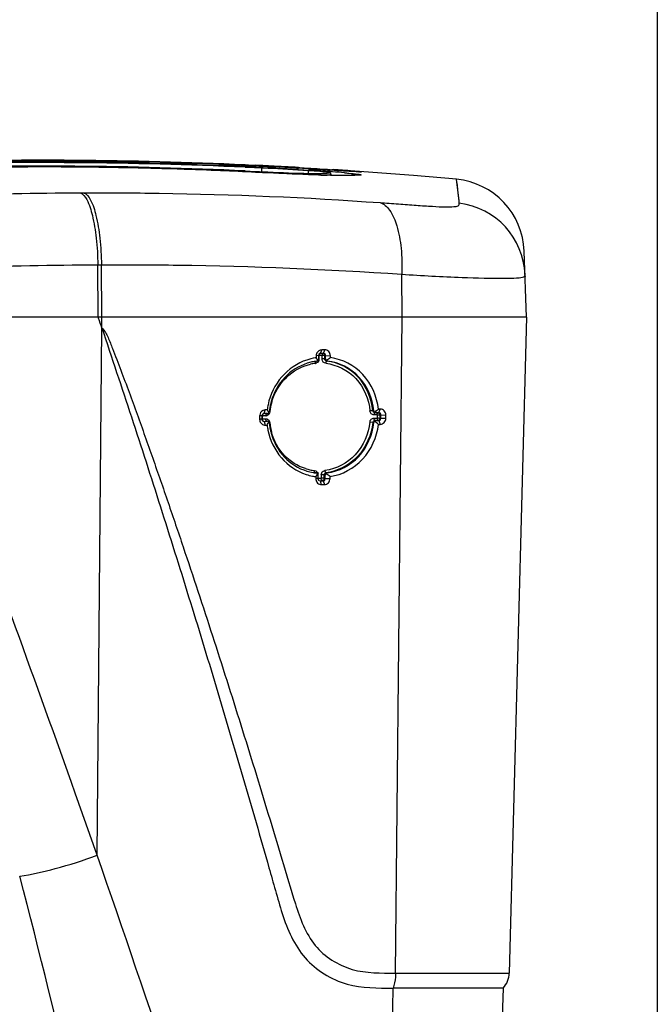
# Model space of a CAD drawing. Units: millimetres. Extents: x 0 to 594, y 0 to 420.
# Drawn here: x 119 to 136, y 350 to 377 of the extents above; entities that cross this region are included whole.
import ezdxf

# ---------------------------------------------------------------- set-up
doc = ezdxf.new("R2010")
doc.units = ezdxf.units.MM
doc.header["$LTSCALE"] = 32.67
doc.layers.get('0').update_dxf_attribs({"linetype": 'CONTINUOUS'})
doc.layers.add('SUPERFICI', color=7, linetype='CONTINUOUS')
doc.styles.get("Standard").update_dxf_attribs({"font": 'txt', "width": 0.85})
doc.dimstyles.new('DIMSTYLE_6', dxfattribs={"dimtxt": 3.5, "dimasz": 3.5, "dimexe": 1, "dimexo": 0.5, "dimgap": 0.875, "dimtad": 1, "dimdec": 0, "dimlfac": 5, "dimdsep": 46, "dimtxsty": 'Standard', "dimblk": '_FILLED', "dimblk1": '_FILLED', "dimblk2": '_FILLED', "dimcen": 0.09, "dimadec": 0, "dimazin": 2, "dimtp": 0.5, "dimtm": 0.5, "dimtfac": 1, "dimtdec": 0, "dimtofl": 0, "dimtmove": 0, "dimatfit": 3, "dimldrblk": '_FILLED', "dimfxl": 1, "dimtolj": 1, "dimarcsym": 0})

# ---------------------------------------------------------------- blocks, each defined once
blk = doc.blocks.new('_FILLED')
at = {"color": 0, "linetype": 'ByBlock'}
blk.add_solid([(0, 0), (-1, 0.1429), (-1, -0.1429)], dxfattribs=at)
blk = doc.blocks.new('*D13')
at = {"color": 2, "linetype": 'Continuous', "transparency": 16777216}
for p, q in [((76.202, 334.18), (76.202, 387.986)), ((136.243, 333.82), (136.243, 387.986)), ((76.202, 386.986), (106.223, 386.986)), ((136.243, 386.986), (106.223, 386.986))]:
    blk.add_line(p, q, dxfattribs=at)
at = {"color": 2, "linetype": 'Continuous', "transparency": 16777216, "xscale": 3.5, "yscale": 3.5, "zscale": 3.5, "rotation": 180}
blk.add_blockref('_FILLED', (76.202, 386.986), dxfattribs=at)
at = {"color": 2, "linetype": 'Continuous', "transparency": 16777216, "xscale": 3.5, "yscale": 3.5, "zscale": 3.5}
blk.add_blockref('_FILLED', (136.243, 386.986), dxfattribs=at)

msp = doc.modelspace()

# ---------------------------------------------------------------- linework, layer by layer
at = {"color": 7, "linetype": 'Continuous'}
for p, q in [((125.0805, 372.9511), (125.2664, 372.9427)), ((125.0805, 372.9511), (125.2664, 372.9423)), ((125.2031, 372.9585), (125.2969, 372.9543)), ((125.5708, 372.9206), (125.2114, 372.936)), ((125.2654, 372.9351), (125.2115, 372.9375)), ((125.5708, 372.9207), (125.2654, 372.9351)), ((125.2969, 372.9543), (125.3889, 372.9501)), ((125.3889, 372.9501), (125.4783, 372.9459)), ((125.6488, 372.9169), (125.5708, 372.9207)), ((125.6488, 372.9164), (125.5708, 372.9206)), ((125.6488, 372.9246), (125.6796, 372.9231)), ((125.6488, 372.9244), (125.6796, 372.923)), ((125.4834, 372.7579), (125.2583, 372.769)), ((125.5636, 372.754), (125.4834, 372.7579)), ((125.8451, 372.7404), (125.6739, 372.7486)), ((125.9621, 372.7349), (125.8451, 372.7404)), ((126.1098, 372.7281), (125.9621, 372.7349)), ((126.2285, 372.7227), (126.1098, 372.7281)), ((126.3468, 372.7176), (126.2285, 372.7227)), ((126.464, 372.7126), (126.3468, 372.7176)), ((126.5793, 372.7078), (126.464, 372.7126)), ((126.6643, 372.7044), (126.5793, 372.7078)), ((126.7477, 372.7012), (126.6643, 372.7044)), ((126.8295, 372.6981), (126.7477, 372.7012)), ((126.9092, 372.6952), (126.8295, 372.6981)), ((126.9101, 372.8559), (126.8946, 372.8568)), ((126.9097, 372.8481), (126.8952, 372.8489)), ((126.987, 372.6924), (126.9092, 372.6952)), ((127.0626, 372.6899), (126.987, 372.6924)), ((127.1359, 372.6875), (127.0626, 372.6899)), ((127.207, 372.6854), (127.1359, 372.6875)), ((127.2051, 372.8401), (127.1475, 372.8431)), ((127.3924, 372.8307), (127.2051, 372.8401)), ((127.2758, 372.6834), (127.207, 372.6854)), ((127.3421, 372.6816), (127.2758, 372.6834)), ((127.4061, 372.68), (127.3421, 372.6816)), ((127.4677, 372.6786), (127.4061, 372.68)), ((127.5267, 372.6774), (127.4677, 372.6786)), ((127.4928, 372.8248), (127.494, 372.8249)), ((127.521, 372.8334), (127.576, 372.8299)), ((127.5834, 372.6763), (127.5267, 372.6774)), ((127.6374, 372.6755), (127.5834, 372.6763)), ((127.6889, 372.6748), (127.6374, 372.6755)), ((127.7378, 372.6743), (127.6889, 372.6748)), ((127.784, 372.674), (127.7378, 372.6743)), ((127.8274, 372.6739), (127.784, 372.674)), ((128.0145, 372.7823), (127.795, 372.795)), ((127.8682, 372.674), (127.8274, 372.6739)), ((127.9061, 372.6742), (127.8682, 372.674)), ((127.9297, 372.6745), (127.9061, 372.6742)), ((127.9521, 372.6748), (127.9297, 372.6745)), ((127.9732, 372.6751), (127.9521, 372.6748)), ((127.993, 372.6756), (127.9732, 372.6751)), ((128.0114, 372.6761), (127.993, 372.6756)), ((128.0285, 372.6766), (128.0114, 372.6761)), ((128.0731, 372.779), (128.0145, 372.7823)), ((128.0442, 372.6772), (128.0285, 372.6766)), ((128.0586, 372.6778), (128.0442, 372.6772)), ((128.0717, 372.6784), (128.0586, 372.6778)), ((128.0833, 372.6791), (128.0717, 372.6784)), ((128.1247, 372.7763), (128.0731, 372.779)), ((128.0935, 372.6797), (128.0833, 372.6791)), ((128.1023, 372.6803), (128.0935, 372.6797)), ((128.1099, 372.6809), (128.1023, 372.6803)), ((128.1817, 372.7733), (128.1247, 372.7763)), ((128.1305, 372.683), (128.1288, 372.6828)), ((128.2147, 372.7717), (128.1817, 372.7733)), ((128.2392, 372.7707), (128.2147, 372.7717)), ((128.2509, 372.7703), (128.2392, 372.7707)), ((128.2572, 372.7701), (128.2509, 372.7703)), ((132.7371, 368.8797), (132.6753, 370.6494)), ((132.6992, 369.9652), (132.6992, 369.9635)), ((132.7371, 368.8797), (108.5446, 368.8797)), ((121.2853, 368.8499), (121.2752, 368.8797)), ((121.2853, 368.8499), (121.2752, 368.8797)), ((132.7371, 368.8797), (132.2774, 351.3235)), ((127.2233, 367.9108), (127.2577, 368.0082)), ((127.3056, 367.9114), (127.2233, 367.9108)), ((127.3056, 367.9114), (127.3401, 368.0088)), ((127.1075, 367.8473), (127.1073, 367.7943)), ((127.1668, 367.8505), (127.1075, 367.8473)), ((127.1511, 367.7294), (127.1565, 367.7211)), ((127.1511, 367.7294), (127.1565, 367.7211)), ((127.1668, 367.8505), (127.1665, 367.7619)), ((127.2052, 367.9099), (127.2233, 367.9108)), ((127.3607, 367.7632), (127.361, 367.8519)), ((127.361, 367.8519), (127.489, 367.85)), ((127.4888, 367.7972), (127.489, 367.85)), ((125.7971, 366.3993), (125.7753, 366.3991)), ((128.8249, 366.4208), (128.7756, 366.4205)), ((125.5952, 366.238), (125.595, 366.1494)), ((125.6567, 366.1526), (125.595, 366.1494)), ((125.657, 366.2412), (125.5952, 366.238)), ((125.657, 366.2412), (125.6567, 366.1526)), ((125.6917, 366.0964), (125.7139, 366.0928)), ((125.6923, 366.3004), (125.715, 366.3016)), ((125.7139, 366.0928), (125.7604, 366.0931)), ((125.7337, 366.3017), (125.7151, 366.3016)), ((125.7523, 366.3018), (125.7337, 366.3017)), ((125.7989, 366.3022), (125.7523, 366.3018)), ((125.7604, 366.0931), (125.7975, 366.0933)), ((125.7976, 366.0933), (125.7752, 366.0969)), ((125.7989, 366.3021), (125.7759, 366.3009)), ((125.8343, 366.0685), (125.8393, 366.0782)), ((128.7047, 366.1141), (128.7867, 366.1147)), ((128.7881, 366.3235), (128.7059, 366.3228)), ((128.8416, 366.1753), (128.8419, 366.2639)), ((128.8419, 366.2639), (128.9724, 366.262)), ((128.9721, 366.1734), (128.9724, 366.262)), ((125.7458, 365.9903), (125.7959, 365.9906)), ((128.7747, 366.0119), (128.8235, 366.0122)), ((127.1057, 364.7107), (127.0794, 364.7147)), ((127.0965, 364.6125), (127.0963, 364.5595)), ((127.1556, 364.5626), (127.0963, 364.5595)), ((127.1559, 364.6514), (127.1556, 364.5626)), ((127.2113, 364.5031), (127.2579, 364.5034)), ((127.2113, 364.5031), (127.2579, 364.5034)), ((127.2113, 364.5031), (127.2456, 364.4006)), ((127.2579, 364.5034), (127.2952, 364.5037)), ((127.2952, 364.5037), (127.3297, 364.4012)), ((127.3517, 364.564), (127.3519, 364.6528)), ((127.4798, 364.5622), (127.4798, 364.6151)), ((132.1101, 350.9233), (131.5102, 333.7462))]:
    msp.add_line(p, q, dxfattribs=at)
at = {"color": 9, "linetype": 'Continuous'}
for p, q in [((119.388, 372.9006), (119.2526, 372.9001)), ((124.3121, 372.8106), (124.1743, 372.816)), ((125.2104, 372.9065), (125.2644, 372.904)), ((125.2104, 372.9051), (125.2643, 372.9026)), ((125.2584, 372.7685), (125.2583, 372.769)), ((125.4869, 372.7573), (125.2584, 372.7685)), ((125.647, 372.8856), (125.6863, 372.8837)), ((125.647, 372.8854), (125.6863, 372.8837)), ((125.6863, 372.8837), (125.8231, 372.8767)), ((126.639, 372.8319), (126.7741, 372.8239)), ((126.639, 372.8319), (126.9089, 372.8158)), ((126.7741, 372.8239), (126.9089, 372.8158)), ((127.1848, 372.8316), (126.9097, 372.8481)), ((127.1848, 372.8316), (127.1439, 372.834)), ((127.2289, 372.6838), (127.1686, 372.6856)), ((127.4686, 372.8144), (127.4101, 372.818)), ((127.8373, 372.7925), (127.4686, 372.8144)), ((127.8168, 372.8137), (127.8592, 372.8107)), ((127.9885, 372.7837), (127.8373, 372.7925)), ((128.0547, 372.7799), (127.9885, 372.7837)), ((130.9325, 371.9904), (130.8621, 372.571)), ((120.7872, 372.2093), (120.8836, 372.2095)), ((120.7875, 372.2093), (120.8833, 372.2096)), ((130.9386, 371.9288), (130.9325, 371.9904)), ((121.2629, 370.2839), (121.3605, 370.2843)), ((121.2752, 368.8797), (121.2629, 370.2839)), ((121.3729, 368.8797), (121.3605, 370.2843)), ((129.4128, 368.8797), (129.3971, 370.031)), ((121.3713, 368.5959), (121.3729, 368.8797)), ((129.2333, 351.3235), (129.4127, 368.8797)), ((121.2459, 354.4763), (121.3705, 368.5959)), ((127.2838, 367.9104), (127.3056, 367.9114)), ((127.184, 367.7635), (127.1846, 367.852)), ((127.2631, 367.8525), (127.2626, 367.7641)), ((127.3393, 367.7625), (127.3398, 367.8509)), ((127.3607, 367.7632), (127.3393, 367.7625)), ((127.3398, 367.8509), (127.361, 367.8519)), ((127.411, 367.704), (127.3886, 367.7032)), ((125.7151, 366.3016), (125.747, 366.399)), ((125.8537, 366.353), (125.8696, 366.3513)), ((128.6496, 366.376), (128.625, 366.375)), ((128.7881, 366.3235), (128.8249, 366.4208)), ((125.6726, 366.1584), (125.6729, 366.2051)), ((125.6729, 366.2051), (125.6731, 366.2425)), ((125.6729, 366.2051), (125.6731, 366.2425)), ((125.7381, 366.2429), (125.6917, 366.2426)), ((125.7139, 366.0928), (125.7458, 365.9903)), ((128.6231, 366.0634), (128.5454, 366.0713)), ((128.6781, 366.1177), (128.7607, 366.1182)), ((128.7612, 366.3223), (128.6785, 366.3216)), ((128.7047, 366.1141), (128.6785, 366.1176)), ((128.7059, 366.3228), (128.6789, 366.3216)), ((128.7387, 366.2644), (128.7382, 366.1803)), ((128.7603, 366.1182), (128.7867, 366.1147)), ((128.7608, 366.3222), (128.7881, 366.3235)), ((128.7867, 366.1147), (128.8235, 366.0122)), ((128.8163, 366.1786), (128.8169, 366.2627)), ((128.8163, 366.1786), (128.8416, 366.1753)), ((128.8169, 366.2627), (128.8419, 366.2639)), ((128.8416, 366.1753), (128.9721, 366.1734)), ((128.6486, 366.06), (128.6231, 366.0634)), ((127.1639, 364.5695), (127.1641, 364.6088)), ((127.1641, 364.6088), (127.1644, 364.6579)), ((127.2425, 364.5897), (127.2424, 364.57)), ((127.2425, 364.5897), (127.2424, 364.57)), ((127.2429, 364.6585), (127.2425, 364.5897)), ((127.2631, 364.508), (127.2952, 364.5037)), ((127.3191, 364.5684), (127.3196, 364.6568)), ((127.3191, 364.5684), (127.3517, 364.564)), ((127.3519, 364.6528), (127.3196, 364.6568)), ((127.3517, 364.564), (127.4798, 364.5622)), ((127.4019, 364.7128), (127.3706, 364.7168)), ((129.2333, 351.3235), (132.2774, 351.3235)), ((128.952, 335.0797), (129.1678, 350.9233))]:
    msp.add_line(p, q, dxfattribs=at)
at = {"color": 7, "linetype": 'Continuous'}
for points in [[(125.2583, 372.769), (124.4284, 372.8063), (123.3901, 372.844), (122.3426, 372.8724), (121.286, 372.8912), (120.2203, 372.9005), (119.1456, 372.9), (118.0621, 372.8897), (116.9698, 372.8696), (116.0512, 372.8451)], [(125.6739, 372.7486), (125.6183, 372.7513), (125.5909, 372.7526), (125.5636, 372.754)], [(127.6148, 372.8057), (127.4101, 372.818), (126.8952, 372.8489)], [(127.795, 372.795), (127.6777, 372.802), (127.6466, 372.8038), (127.6148, 372.8057)], [(128.1304, 372.683), (128.1301, 372.683), (128.1297, 372.6829), (128.1292, 372.6828), (128.1283, 372.6827), (128.1271, 372.6826), (128.1256, 372.6824), (128.1238, 372.6822), (128.1216, 372.682), (128.1191, 372.6817), (128.1164, 372.6815), (128.1133, 372.6812), (128.1099, 372.6809)], [(128.2518, 372.7701), (128.2527, 372.7701), (128.2567, 372.7701), (128.2583, 372.7701), (128.2572, 372.7701)]]:
    msp.add_lwpolyline(points, dxfattribs=at)
at = {"color": 9, "linetype": 'Continuous'}
for points in [[(119.388, 372.9001), (119.2659, 372.9002), (119.2526, 372.9)], [(124.3121, 372.8105), (124.2984, 372.8111), (124.1743, 372.8155)], [(130.9327, 371.9866), (130.9183, 372.1265), (130.901, 372.2881), (130.8868, 372.4135), (130.8754, 372.5025), (130.8669, 372.5551), (130.8622, 372.571)]]:
    msp.add_lwpolyline(points, dxfattribs=at)
at = {"color": 7, "linetype": 'Continuous'}
for centre, radius, start, end in [((119.7336, 251.3369), 121.724, 87.420671, 91.721022), ((119.7038, 249.8327), 123.2485, 87.442664, 91.68315), ((119.7316, 250.9783), 122.09, 87.488987, 91.580183), ((119.865, 254.6167), 118.4492, 87.201171, 87.386347), ((118.9054, 232.4158), 140.6838, 87.155448, 87.32208), ((119.9634, 256.5748), 116.4887, 86.588813, 87.187318), ((119.9008, 252.1583), 120.9162, 86.807141, 87.162272), ((119.9637, 257.156), 115.9004, 86.57132, 87.18841), ((129.4902, 418.1958), 45.4132, 266.74309, 267.04302), ((124.2199, 320.7686), 52.1693, 86.17532, 86.31158), ((130.6765, 370.5796), 2, 2, 84.67377), ((42.9691, 342.1871), 82.7305, 18.615415, 18.801168), ((127.5046, 340.7214), 27.2878, 90.34555, 90.51855), ((127.3195, 366.3474), 1.4624, 99.40779, 108.49485), ((127.2811, 366.3537), 1.3584, 102.25138, 107.63284), ((127.2746, 366.3841), 1.3274, 96.84457, 102.25403), ((127.315, 366.3709), 1.4385, 98.31061, 99.38604), ((123.889, 365.5765), 3.9084, 33.71167, 34.57128), ((127.2884, 367.8486), 0.181, 173.3429, 180.39943), ((123.687, 365.4458), 4.149, 33.3931, 33.66481), ((127.4349, 366.1907), 1.5898, 164.3089, 169.20666), ((125.8342, 354.5182), 11.8811, 90.28436, 90.42082), ((127.46, 366.1912), 1.6758, 168.05775, 172.86828), ((128.8402, 367.929), 3.4066, 207.73272, 208.08037), ((127.388, 366.1984), 1.5423, 172.84903, 174.12843), ((127.4101, 366.1955), 1.5645, 169.20732, 172.84378), ((123.8029, 372.2402), 7.6548, 309.53765, 310.51251), ((125.7748, 366.2392), 0.1796, 173.26184, 180.38487), ((128.5555, 364.6736), 3.0579, 152.85971, 153.46403), ((127.8167, 367.3836), 2.2468, 208.09538, 208.35884), ((125.7431, 366.1415), 0.1512, 263.02953, 271.03514), ((127.492, 366.1951), 1.7083, 186.88055, 191.4744), ((127.4242, 366.1929), 1.5787, 185.55578, 186.80347), ((127.4312, 366.1938), 1.5858, 186.80472, 190.37668), ((127.4288, 366.1933), 1.5832, 190.37352, 195.24657), ((127.2483, 366.0308), 1.3281, 252.92164, 260.33857), ((127.2841, 366.0264), 1.4264, 251.84337, 258.86539), ((127.2781, 365.9984), 1.3978, 258.88275, 260.73467), ((127.2441, 366.0083), 1.3052, 260.35727, 261.54342), ((127.2432, 366.0024), 1.2993, 261.5437, 262.34627), ((127.2759, 365.9846), 1.3838, 260.73471, 262.55145), ((127.2422, 365.995), 1.2918, 262.34553, 263.92889), ((122.4689, 367.6275), 5.5235, 327.55387, 327.76869), ((124.1388, 366.5739), 3.549, 327.77883, 327.94636), ((127.2428, 364.5489), 0.1484, 263.01216, 271.0863), ((127.089, 390.5754), 26.1753, 270.34277, 270.52687), ((131.6776, 351.3392), 0.6, 316.11912, 358.49879)]:
    msp.add_arc(centre, radius, start, end, dxfattribs=at)
at = {"color": 9, "linetype": 'Continuous'}
for centre, radius, start, end in [((119.7327, 252.5605), 120.4706, 87.393899, 91.738279), ((119.7391, 252.9893), 119.9118, 90.232489, 90.644413), ((119.7527, 258.0802), 114.8209, 87.793098, 90.18202), ((119.9549, 264.0081), 108.8897, 87.208314, 87.706751), ((119.9418, 258.3816), 114.6461, 87.147601, 87.339032), ((120.2164, 263.3031), 109.717, 86.644137, 87.070852), ((124.2022, 328.4002), 44.498, 86.17288, 86.51264), ((124.2952, 329.7786), 43.1164, 86.00569, 86.17404), ((128.3642, 410.3541), 37.6875, 268.27379, 268.54302), ((124.604, 334.1566), 38.7276, 85.6474, 86.01023), ((125.3301, 343.6534), 29.203, 85.02025, 85.6538), ((125.0152, 332.651), 40.2603, 86.00977, 86.17669), ((126.0316, 347.0747), 25.8009, 85.71423, 85.93809), ((128.2477, 371.8969), 0.7947, 85.63436, 98.48029), ((128.2547, 371.9894), 0.7829, 85.94672, 90.84705), ((130.7015, 369.9458), 1.9972, 2.04603, 83.18063), ((127.0704, 367.7483), 0.1054, 276.8507, 287.12859), ((127.0687, 367.7539), 0.1113, 287.09956, 296.91674), ((127.1913, 366.6991), 1.0644, 90.38827, 91.33033), ((127.16, 366.8192), 1.0324, 88.96778, 89.61456), ((127.0541, 367.7649), 0.13, 351.61437, 359.41793), ((127.3899, 367.7634), 0.1273, 179.69448, 188.45585), ((127.2745, 366.2691), 1.5835, 88.81884, 90.4125), ((127.23, 366.4049), 1.2474, 96.7715, 102.56104), ((127.3736, 366.1925), 1.5123, 163.86539, 173.9709), ((125.646, 365.153), 1.089, 88.92602, 89.45021), ((125.6792, 365.0194), 1.1391, 90.33108, 91.12463), ((125.6938, 367.5101), 1.2675, 269.06371, 269.90267), ((125.7672, 363.0897), 3.1533, 90.19233, 90.52924), ((125.7559, 366.3486), 0.1056, 270.41319, 280.714), ((125.7549, 366.3538), 0.1109, 280.68583, 290.553), ((125.7557, 366.0497), 0.1094, 51.04403, 60.82306), ((125.7438, 366.0407), 0.1245, 5.28775, 14.23181), ((125.9342, 365.4821), 0.574, 96.64904, 98.27933), ((127.3478, 366.1892), 1.4863, 185.29008, 195.45441), ((127.2007, 366.0485), 1.2793, 252.82217, 258.31765), ((127.1968, 366.0295), 1.26, 258.31715, 263.98502), ((127.0363, 364.6584), 0.1282, 8.45723, 17.11417), ((127.0382, 364.6587), 0.1262, 359.65517, 8.48805), ((127.2538, 362.9906), 1.5794, 88.78463, 90.41616), ((-371.9849, 181.5837), 522.6549, 19.31714, 20.350725), ((-349.7148, 190.6044), 498.6562, 17.718653, 19.185463), ((-92.0333, 298.6199), 218.3245, 11.376953, 14.671881)]:
    msp.add_arc(centre, radius, start, end, dxfattribs=at)
for points, knots in [([(127.1686, 372.6856), (127.052, 372.6893), (126.4912, 372.709), (125.9308, 372.7355), (125.4869, 372.7573)], [0, 0, 0, 0, 0.2079356, 1, 1, 1, 1]), ([(127.8429, 372.6716), (127.8118, 372.6718), (127.6661, 372.673), (127.5205, 372.676), (127.406, 372.6789)], [0, 0, 0, 0, 0.2137234, 1, 1, 1, 1]), ([(128.0301, 372.6725), (128.0162, 372.6723), (127.9538, 372.6715), (127.8914, 372.6714), (127.8429, 372.6716)], [0, 0, 0, 0, 0.222638, 1, 1, 1, 1]), ([(127.8651, 372.7462), (127.9028, 372.7429), (128.0232, 372.7319), (128.1436, 372.7201), (128.2261, 372.7094)], [0, 0, 0, 0, 0.3129693, 1, 1, 1, 1]), ([(127.9598, 372.8034), (127.9893, 372.8012), (128.0809, 372.7941), (128.1725, 372.7864), (128.2344, 372.7797)], [0, 0, 0, 0, 0.3223698, 1, 1, 1, 1]), ([(128.3082, 372.6893), (128.2934, 372.6871), (128.2011, 372.676), (128.108, 372.6738), (128.0301, 372.6725)], [0, 0, 0, 0, 0.1612442, 1, 1, 1, 1]), ([(128.3101, 372.7703), (128.3124, 372.7699), (128.3201, 372.7688), (128.2747, 372.7647), (128.2119, 372.7756), (128.1135, 372.7767), (128.0547, 372.7799)], [0, 0, 0, 0, 0.0256265, 0.0428554, 0.3440868, 1, 1, 1, 1]), ([(128.2261, 372.7094), (128.2421, 372.7073), (128.2556, 372.7084), (128.3203, 372.6911), (128.3082, 372.6893)], [0, 0, 0, 0, 0.5693667, 1, 1, 1, 1]), ([(111.2719, 371.8126), (112.0715, 371.8734), (115.2391, 372.0889), (118.4144, 372.1993), (120.7875, 372.2093)], [0, 0, 0, 0, 0.2525615, 1, 1, 1, 1]), ([(120.7875, 372.2093), (120.8694, 372.1865), (121.0173, 371.9654), (121.1391, 371.5562), (121.2358, 370.9632), (121.2598, 370.5216), (121.2629, 370.2839)], [0, 0, 0, 0, 0.125371, 0.3462948, 0.6494457, 1, 1, 1, 1]), ([(120.8833, 372.2096), (121.5561, 372.2119), (124.2023, 372.1978), (126.8483, 372.0879), (128.8167, 371.9464)], [0, 0, 0, 0, 0.2542287, 1, 1, 1, 1]), ([(120.8833, 372.2096), (120.9655, 372.1869), (121.1145, 371.9661), (121.2369, 371.5565), (121.3338, 370.9636), (121.3575, 370.5219), (121.3605, 370.2843)], [0, 0, 0, 0, 0.1257212, 0.346665, 0.6496657, 1, 1, 1, 1]), ([(128.8167, 371.9464), (128.9811, 371.9346), (129.3047, 371.9107), (129.7726, 371.8751), (130.1925, 371.8489), (130.5291, 371.8302), (130.7567, 371.8388), (130.8852, 371.8451), (130.9417, 371.8885), (130.9398, 371.9174), (130.9386, 371.9288)], [0, 0, 0, 0, 0.2275802, 0.4478731, 0.6476678, 0.8087935, 0.9120195, 0.963392, 0.9841641, 1, 1, 1, 1]), ([(128.8167, 371.9464), (128.9202, 371.9185), (129.1272, 371.7196), (129.2961, 371.2837), (129.4004, 370.6985), (129.4078, 370.2625), (129.397, 370.031)], [0, 0, 0, 0, 0.1537025, 0.3772155, 0.6679042, 1, 1, 1, 1]), ([(111.5335, 369.8927), (112.3514, 369.9524), (115.5906, 370.1639), (118.8369, 370.2734), (121.2629, 370.2839)], [0, 0, 0, 0, 0.2526451, 1, 1, 1, 1]), ([(121.3605, 370.2843), (122.0426, 370.2867), (124.7231, 370.2741), (127.4034, 370.1683), (129.3971, 370.031)], [0, 0, 0, 0, 0.2544687, 1, 1, 1, 1]), ([(129.3971, 370.031), (129.9355, 369.9948), (130.8681, 369.9463), (131.8019, 369.9207), (132.1961, 369.9235)], [0, 0, 0, 0, 0.5778688, 1, 1, 1, 1]), ([(132.1961, 369.9235), (132.2867, 369.9242), (132.4341, 369.9276), (132.5909, 369.9378), (132.6918, 369.9616), (132.6979, 370.0031), (132.6974, 370.0171)], [0, 0, 0, 0, 0.5018594, 0.7961981, 0.9225964, 1, 1, 1, 1]), ([(127.0916, 367.6977), (127.0894, 367.6954), (127.0809, 367.6784), (127.0816, 367.6588), (127.083, 367.6436)], [0, 0, 0, 0, 0.173941, 1, 1, 1, 1]), ([(127.3393, 367.7625), (127.3351, 367.7628), (127.3096, 367.764), (127.284, 367.7642), (127.2626, 367.7641)], [0, 0, 0, 0, 0.1622749, 1, 1, 1, 1]), ([(127.3398, 367.8509), (127.3354, 367.8513), (127.3245, 367.8518), (127.3136, 367.8521), (127.3072, 367.8523)], [0, 0, 0, 0, 0.4059364, 1, 1, 1, 1]), ([(127.3231, 367.8931), (127.3247, 367.8914), (127.3278, 367.8876), (127.3304, 367.8835), (127.3315, 367.8814)], [0, 0, 0, 0, 0.4935146, 1, 1, 1, 1]), ([(127.3315, 367.8814), (127.3341, 367.8767), (127.3381, 367.8668), (127.3397, 367.8562), (127.3398, 367.8509)], [0, 0, 0, 0, 0.5021043, 1, 1, 1, 1]), ([(127.3886, 367.7032), (127.3855, 367.703), (127.3666, 367.6884), (127.364, 367.6642), (127.362, 367.6456)], [0, 0, 0, 0, 0.1424214, 1, 1, 1, 1]), ([(128.625, 366.375), (128.5953, 366.702), (128.3316, 367.3478), (127.7012, 367.6705), (127.3886, 367.7032)], [0, 0, 0, 0, 0.5109577, 1, 1, 1, 1]), ([(125.9209, 366.6127), (125.9915, 366.8573), (126.2534, 367.3139), (126.7186, 367.569), (126.9588, 367.6224)], [0, 0, 0, 0, 0.5084543, 1, 1, 1, 1]), ([(127.362, 367.6456), (127.6619, 367.6142), (128.2666, 367.3042), (128.519, 366.6844), (128.5473, 366.3704)], [0, 0, 0, 0, 0.4888213, 1, 1, 1, 1]), ([(128.625, 366.375), (128.6208, 366.3753), (128.5948, 366.3752), (128.5689, 366.373), (128.5473, 366.3704)], [0, 0, 0, 0, 0.1625948, 1, 1, 1, 1]), ([(128.6569, 366.2637), (128.6302, 366.2635), (128.5736, 366.2871), (128.5499, 366.3424), (128.5473, 366.3704)], [0, 0, 0, 0, 0.4872187, 1, 1, 1, 1]), ([(125.7752, 366.0969), (125.7722, 366.0974), (125.7555, 366.1155), (125.7559, 366.1397), (125.756, 366.159)], [0, 0, 0, 0, 0.1362674, 1, 1, 1, 1]), ([(125.7759, 366.3009), (125.7731, 366.3008), (125.7558, 366.2848), (125.7567, 366.2613), (125.7566, 366.243)], [0, 0, 0, 0, 0.1328533, 1, 1, 1, 1]), ([(128.5454, 366.0713), (128.5128, 365.7545), (128.2514, 365.1336), (127.6466, 364.8145), (127.344, 364.7784)], [0, 0, 0, 0, 0.5110063, 1, 1, 1, 1]), ([(128.5454, 366.0713), (128.5483, 366.0995), (128.5729, 366.1549), (128.6295, 366.1794), (128.6565, 366.1797)], [0, 0, 0, 0, 0.5130254, 1, 1, 1, 1]), ([(128.6785, 366.1176), (128.6752, 366.1181), (128.6568, 366.1348), (128.6563, 366.1603), (128.6565, 366.1796)], [0, 0, 0, 0, 0.1462666, 1, 1, 1, 1]), ([(128.6789, 366.3216), (128.6758, 366.3215), (128.6571, 366.307), (128.657, 366.2821), (128.6569, 366.2637)], [0, 0, 0, 0, 0.1437994, 1, 1, 1, 1]), ([(128.7382, 366.1803), (128.7381, 366.1733), (128.7388, 366.1588), (128.7411, 366.1441), (128.7457, 366.124), (128.7541, 366.1318), (128.7557, 366.1348)], [0, 0, 0, 0, 0.3290711, 0.6477512, 0.8405705, 1, 1, 1, 1]), ([(128.7382, 366.1803), (128.7489, 366.1804), (128.7726, 366.1777), (128.7809, 366.1846), (128.7988, 366.179), (128.7982, 366.1789)], [0, 0, 0, 0, 0.53213, 0.9688643, 1, 1, 1, 1]), ([(128.7387, 366.2644), (128.7388, 366.2712), (128.7397, 366.2851), (128.7418, 366.2994), (128.7472, 366.3185), (128.755, 366.3103), (128.7566, 366.3073)], [0, 0, 0, 0, 0.3312807, 0.6461595, 0.8331641, 1, 1, 1, 1]), ([(128.6231, 366.0634), (128.5891, 365.7334), (128.3164, 365.0865), (127.6861, 364.7544), (127.3706, 364.7168)], [0, 0, 0, 0, 0.5108142, 1, 1, 1, 1]), ([(126.8228, 364.8262), (126.6082, 364.8925), (126.2024, 365.1496), (125.9769, 365.5697), (125.9152, 365.7932)], [0, 0, 0, 0, 0.4921661, 1, 1, 1, 1]), ([(127.0639, 364.7563), (127.0639, 364.7597), (127.0639, 364.7664), (127.0644, 364.7731), (127.0647, 364.7764)], [0, 0, 0, 0, 0.5073598, 1, 1, 1, 1]), ([(127.0794, 364.7147), (127.0772, 364.715), (127.0643, 364.7255), (127.0643, 364.7432), (127.0639, 364.7563)], [0, 0, 0, 0, 0.1450632, 1, 1, 1, 1]), ([(127.3706, 364.7168), (127.3673, 364.7172), (127.3488, 364.7341), (127.3458, 364.7588), (127.344, 364.7784)], [0, 0, 0, 0, 0.144527, 1, 1, 1, 1]), ([(127.3196, 364.6568), (127.3155, 364.6572), (127.29, 364.6584), (127.2644, 364.6586), (127.2429, 364.6585)], [0, 0, 0, 0, 0.1617142, 1, 1, 1, 1]), ([(127.263, 364.508), (127.2597, 364.5085), (127.2529, 364.5152), (127.2497, 364.5229), (127.2481, 364.5277)], [0, 0, 0, 0, 0.3942317, 1, 1, 1, 1]), ([(127.3191, 364.5684), (127.3148, 364.5688), (127.3042, 364.5692), (127.2936, 364.5696), (127.2873, 364.5697)], [0, 0, 0, 0, 0.4062774, 1, 1, 1, 1]), ([(119.1722, 353.9179), (119.4933, 353.9632), (120.1933, 354.1263), (120.8772, 354.3419), (121.2459, 354.4763)], [0, 0, 0, 0, 0.452465, 1, 1, 1, 1]), ([(129.2333, 351.3235), (129.2329, 351.2868), (129.2264, 351.1516), (129.2023, 351.0159), (129.1677, 350.9233)], [0, 0, 0, 0, 0.2708554, 1, 1, 1, 1])]:
    msp.add_open_spline(points, degree=3, knots=knots, dxfattribs=at)
at = {"color": 7, "linetype": 'Continuous'}
for points, knots in [([(126.6354, 372.8868), (126.6859, 372.884), (126.8527, 372.8744), (127.0194, 372.8643), (127.1356, 372.8566)], [0, 0, 0, 0, 0.3028628, 1, 1, 1, 1]), ([(127.494, 372.8249), (127.4938, 372.8271), (127.4803, 372.8234), (127.4657, 372.8287), (127.4314, 372.828), (127.407, 372.83), (127.3924, 372.8307)], [0, 0, 0, 0, 0.0646037, 0.2557536, 0.5700116, 1, 1, 1, 1]), ([(121.3711, 368.5959), (121.6331, 367.7998), (122.1694, 366.2078), (122.9418, 363.8077), (123.6981, 361.3995), (124.3114, 359.3881), (124.7924, 357.7764), (125.1484, 356.5667), (125.4993, 355.3555), (125.7884, 354.346), (126.0171, 353.5322), (126.2526, 352.6976), (126.6957, 351.6473), (127.8869, 350.9197), (128.7557, 350.9225), (129.1677, 350.9233)], [0, 0, 0, 0, 0.1238536, 0.2482345, 0.3725671, 0.4968526, 0.5589789, 0.6210955, 0.6832001, 0.7453016, 0.776336, 0.8079825, 0.8739973, 0.9391148, 1, 1, 1, 1]), ([(121.3712, 368.5957), (121.4442, 368.5224), (121.5446, 368.3341), (121.6923, 367.9468), (121.8823, 367.4595), (122.0996, 366.8723), (122.3144, 366.2837), (122.5257, 365.694), (122.8038, 364.9064), (123.146, 363.9201), (123.548, 362.7337), (124.0752, 361.1492), (124.5892, 359.5606), (125.0914, 357.9685), (125.4626, 356.7727), (125.8277, 355.5761), (126.1887, 354.3749), (126.5354, 353.1891), (126.9575, 352.0011), (128.0474, 351.3082), (128.8452, 351.3238), (129.2333, 351.3235)], [0, 0, 0, 0, 0.0156318, 0.0313992, 0.0629474, 0.0944994, 0.1260519, 0.1576038, 0.1891547, 0.2522513, 0.315341, 0.3784226, 0.5045618, 0.5676204, 0.6306718, 0.6937168, 0.7567568, 0.8197678, 0.8819457, 0.941352, 1, 1, 1, 1]), ([(127.2577, 368.0084), (127.2053, 368.0083), (127.1313, 367.9574), (127.1109, 367.8883), (127.1087, 367.8696)], [0, 0, 0, 0, 0.7350989, 1, 1, 1, 1]), ([(127.4893, 367.85), (127.4895, 367.8902), (127.4583, 367.9713), (127.3783, 368.0095), (127.3401, 368.0088)], [0, 0, 0, 0, 0.5125887, 1, 1, 1, 1]), ([(126.8556, 367.7343), (126.6009, 367.6491), (126.1254, 367.3247), (125.8777, 366.8091), (125.8204, 366.538)], [0, 0, 0, 0, 0.4921936, 1, 1, 1, 1]), ([(126.8696, 367.6483), (126.6422, 367.5761), (126.2139, 367.3012), (125.9709, 366.8575), (125.9043, 366.6207)], [0, 0, 0, 0, 0.4924049, 1, 1, 1, 1]), ([(127.1753, 367.8813), (127.1752, 367.8784), (127.1765, 367.8719), (127.1798, 367.8663), (127.1819, 367.8634)], [0, 0, 0, 0, 0.442088, 1, 1, 1, 1]), ([(127.1952, 367.9046), (127.1901, 367.9023), (127.1806, 367.8968), (127.1754, 367.8863), (127.1753, 367.8813)], [0, 0, 0, 0, 0.5282654, 1, 1, 1, 1]), ([(127.2233, 367.9108), (127.2187, 367.9108), (127.2091, 367.9095), (127.1998, 367.9066), (127.1952, 367.9046)], [0, 0, 0, 0, 0.4771306, 1, 1, 1, 1]), ([(127.361, 367.8519), (127.3614, 367.8658), (127.3591, 367.8867), (127.3369, 367.9076), (127.3228, 367.9001), (127.3173, 367.8955)], [0, 0, 0, 0, 0.5209633, 0.7344157, 1, 1, 1, 1]), ([(128.6497, 366.376), (128.619, 366.7032), (128.3532, 367.3479), (127.7235, 367.6711), (127.411, 367.7043)], [0, 0, 0, 0, 0.5111094, 1, 1, 1, 1]), ([(128.7756, 366.4207), (128.7357, 366.7576), (128.4545, 367.4167), (127.8112, 367.7552), (127.4889, 367.7972)], [0, 0, 0, 0, 0.51078, 1, 1, 1, 1]), ([(125.6888, 366.3862), (125.6858, 366.3848), (125.68, 366.3817), (125.6744, 366.3783), (125.6716, 366.3765)], [0, 0, 0, 0, 0.4992493, 1, 1, 1, 1]), ([(128.9727, 366.262), (128.973, 366.3022), (128.9424, 366.3829), (128.8628, 366.4216), (128.8249, 366.4208)], [0, 0, 0, 0, 0.5144417, 1, 1, 1, 1]), ([(125.6567, 366.1526), (125.6568, 366.1492), (125.6573, 366.1423), (125.6587, 366.1354), (125.6596, 366.1319)], [0, 0, 0, 0, 0.4778801, 1, 1, 1, 1]), ([(125.6596, 366.1319), (125.6621, 366.122), (125.6685, 366.0983), (125.6948, 366.1027), (125.7018, 366.1087)], [0, 0, 0, 0, 0.5263864, 1, 1, 1, 1]), ([(125.6658, 366.272), (125.6657, 366.2691), (125.6671, 366.2626), (125.6704, 366.257), (125.6726, 366.254)], [0, 0, 0, 0, 0.440741, 1, 1, 1, 1]), ([(125.715, 366.3016), (125.7119, 366.3016), (125.7054, 366.301), (125.6989, 366.2996), (125.6956, 366.2987)], [0, 0, 0, 0, 0.4760199, 1, 1, 1, 1]), ([(125.7989, 366.3022), (125.8026, 366.3022), (125.8104, 366.3032), (125.8178, 366.3055), (125.8215, 366.3069)], [0, 0, 0, 0, 0.4864094, 1, 1, 1, 1]), ([(125.8215, 366.3069), (125.8247, 366.3082), (125.8309, 366.311), (125.8368, 366.3145), (125.8395, 366.3164)], [0, 0, 0, 0, 0.5117125, 1, 1, 1, 1]), ([(128.7867, 366.1147), (128.7999, 366.1148), (128.8302, 366.1176), (128.8341, 366.1529), (128.827, 366.1624)], [0, 0, 0, 0, 0.5255376, 1, 1, 1, 1]), ([(128.8419, 366.2639), (128.8423, 366.2778), (128.8403, 366.2985), (128.8185, 366.3197), (128.8047, 366.3121), (128.7993, 366.3077)], [0, 0, 0, 0, 0.5251819, 0.737138, 1, 1, 1, 1]), ([(128.8235, 366.0121), (128.8619, 366.0122), (128.9412, 366.0521), (128.9724, 366.1331), (128.9721, 366.1734)], [0, 0, 0, 0, 0.487241, 1, 1, 1, 1]), ([(125.8178, 365.8553), (125.8724, 365.5864), (126.1141, 365.0733), (126.5872, 364.7538), (126.8396, 364.671)], [0, 0, 0, 0, 0.5081299, 1, 1, 1, 1]), ([(127.4018, 364.7123), (127.7166, 364.7505), (128.3451, 365.0841), (128.6152, 365.7304), (128.649, 366.06)], [0, 0, 0, 0, 0.4889981, 1, 1, 1, 1]), ([(127.4801, 364.6151), (127.8045, 364.6626), (128.4461, 365.011), (128.7339, 365.6721), (128.7748, 366.0118)], [0, 0, 0, 0, 0.489299, 1, 1, 1, 1]), ([(125.9013, 365.7769), (125.9654, 365.5416), (126.2051, 365.1002), (126.6323, 364.8306), (126.8583, 364.7613)], [0, 0, 0, 0, 0.5077813, 1, 1, 1, 1]), ([(127.1332, 364.7005), (127.1288, 364.7031), (127.12, 364.7076), (127.1104, 364.7102), (127.1057, 364.7107)], [0, 0, 0, 0, 0.5152509, 1, 1, 1, 1]), ([(127.1468, 364.6904), (127.1447, 364.6922), (127.1404, 364.6958), (127.1356, 364.699), (127.1332, 364.7005)], [0, 0, 0, 0, 0.4868205, 1, 1, 1, 1]), ([(127.1539, 364.67), (127.1531, 364.6739), (127.1512, 364.6808), (127.1484, 364.6875), (127.1468, 364.6904)], [0, 0, 0, 0, 0.5405542, 1, 1, 1, 1]), ([(127.1559, 364.6514), (127.1559, 364.6546), (127.1555, 364.6608), (127.1546, 364.667), (127.1539, 364.67)], [0, 0, 0, 0, 0.5064316, 1, 1, 1, 1]), ([(127.1556, 364.5626), (127.1556, 364.5593), (127.1562, 364.5524), (127.1575, 364.5455), (127.1583, 364.542)], [0, 0, 0, 0, 0.477997, 1, 1, 1, 1]), ([(127.1583, 364.542), (127.1608, 364.5321), (127.1667, 364.5086), (127.1927, 364.513), (127.1994, 364.519)], [0, 0, 0, 0, 0.5315651, 1, 1, 1, 1]), ([(127.2952, 364.5037), (127.2984, 364.5037), (127.305, 364.5043), (127.3115, 364.5056), (127.3148, 364.5066)], [0, 0, 0, 0, 0.4772638, 1, 1, 1, 1]), ([(127.3148, 364.5066), (127.3245, 364.5093), (127.3473, 364.5174), (127.3426, 364.5434), (127.3367, 364.5512)], [0, 0, 0, 0, 0.5049428, 1, 1, 1, 1]), ([(127.3297, 364.401), (127.3684, 364.4011), (127.4482, 364.4405), (127.4799, 364.5218), (127.4796, 364.5622)], [0, 0, 0, 0, 0.4891072, 1, 1, 1, 1]), ([(132.1101, 350.9233), (132.1096, 350.9272), (132.0907, 350.9193), (132.0685, 350.9261), (132.0145, 350.9217), (131.9376, 350.9241), (131.8253, 350.9229), (131.6801, 350.9236), (131.417, 350.9233), (131.0129, 350.9232), (130.4556, 350.9237), (129.8289, 350.9228), (129.3918, 350.9245), (129.1677, 350.9233)], [0, 0, 0, 0, 0.0039384, 0.0123343, 0.0285913, 0.055087, 0.0928315, 0.1421194, 0.2034852, 0.360987, 0.5542541, 0.7715917, 1, 1, 1, 1])]:
    msp.add_open_spline(points, degree=3, knots=knots, dxfattribs=at)
at = {"color": 9, "linetype": 'Continuous'}
for points in [[(128.2344, 372.7797), (128.2597, 372.777), (128.2849, 372.774), (128.3101, 372.7703)], [(127.1827, 367.7459), (127.1773, 367.7092), (127.1521, 367.6714), (127.1191, 367.6547)], [(127.1954, 367.9022), (127.1862, 367.8878), (127.1847, 367.8691), (127.1846, 367.852)], [(127.2631, 367.8525), (127.237, 367.8525), (127.2108, 367.8518), (127.1846, 367.8523)], [(127.2692, 367.8929), (127.2647, 367.8801), (127.2632, 367.8662), (127.2631, 367.8525)], [(127.362, 367.6456), (127.3158, 367.6505), (127.2708, 367.6987), (127.264, 367.7447)], [(127.3886, 367.7032), (127.363, 367.7058), (127.3386, 367.7368), (127.3393, 367.7625)], [(125.8696, 366.3513), (125.8651, 366.3094), (125.8333, 366.2648), (125.7939, 366.25)], [(128.6789, 366.3216), (128.6536, 366.3214), (128.6267, 366.3498), (128.625, 366.375)], [(125.6781, 366.1157), (125.6738, 366.1294), (125.6725, 366.1441), (125.6726, 366.1584)], [(125.6726, 366.1584), (125.7004, 366.1585), (125.7282, 366.1591), (125.756, 366.1587)], [(125.6813, 366.2891), (125.6746, 366.2748), (125.6732, 366.2583), (125.6731, 366.2425)], [(125.756, 366.159), (125.7742, 366.1591), (125.7931, 366.1541), (125.809, 366.1452)], [(125.8245, 366.1348), (125.8439, 366.1191), (125.8583, 366.0956), (125.8645, 366.0713)], [(128.6231, 366.0634), (128.6256, 366.0891), (128.6526, 366.1174), (128.6785, 366.1176)], [(128.6565, 366.1796), (128.6837, 366.1797), (128.7109, 366.1805), (128.7382, 366.1799)], [(128.7387, 366.2644), (128.7114, 366.2643), (128.6842, 366.2635), (128.6569, 366.2641)], [(128.7387, 366.2644), (128.7582, 366.2645), (128.8166, 366.2654), (128.7972, 366.263)], [(128.7996, 366.1361), (128.7898, 366.1256), (128.7747, 366.1184), (128.7603, 366.1182)], [(128.7608, 366.3222), (128.7747, 366.3223), (128.7923, 366.3165), (128.7982, 366.3039)], [(128.8163, 366.1786), (128.8161, 366.1634), (128.81, 366.1473), (128.7996, 366.1361)], [(128.8001, 366.305), (128.8105, 366.2939), (128.8167, 366.2779), (128.8169, 366.2627)], [(127.0647, 364.7764), (127.0887, 364.7739), (127.1129, 364.762), (127.1298, 364.7448)], [(127.2564, 364.7149), (127.2725, 364.7471), (127.3082, 364.7741), (127.344, 364.7784)], [(127.1298, 364.7448), (127.1431, 364.7314), (127.1532, 364.7142), (127.1587, 364.6962)], [(127.1693, 364.5279), (127.1651, 364.5413), (127.1638, 364.5555), (127.1639, 364.5695)], [(127.1639, 364.5695), (127.19, 364.5695), (127.2162, 364.5702), (127.2424, 364.5697)], [(127.2481, 364.5277), (127.2437, 364.5413), (127.2423, 364.5558), (127.2424, 364.57)], [(127.2429, 364.6585), (127.2431, 364.6778), (127.2478, 364.6976), (127.2564, 364.7149)], [(127.3023, 364.5259), (127.2926, 364.5153), (127.2774, 364.5081), (127.2631, 364.508)], [(127.3191, 364.5684), (127.3189, 364.5532), (127.3127, 364.537), (127.3023, 364.5259)], [(127.3196, 364.6568), (127.3197, 364.6831), (127.3445, 364.7137), (127.3706, 364.7168)]]:
    msp.add_open_spline(points, degree=3, dxfattribs=at)
at = {"color": 7, "linetype": 'Continuous'}
for points in [[(127.1164, 367.7019), (127.1311, 367.7037), (127.1453, 367.7114), (127.1565, 367.7211)], [(127.1565, 367.7211), (127.1627, 367.7319), (127.1672, 367.7458), (127.1639, 367.7578)], [(127.3607, 367.7632), (127.3607, 367.7481), (127.3699, 367.7323), (127.3817, 367.7228)], [(127.4888, 367.7972), (127.4529, 367.7727), (127.4171, 367.7481), (127.3817, 367.7228)], [(127.3817, 367.7228), (127.3869, 367.7124), (127.3995, 367.7052), (127.411, 367.704)], [(125.6716, 366.3765), (125.633, 366.3513), (125.6019, 366.3061), (125.5965, 366.2603)], [(125.747, 366.3991), (125.7271, 366.399), (125.7068, 366.3946), (125.6888, 366.3862)], [(125.7971, 366.3993), (125.8063, 366.3807), (125.8153, 366.3621), (125.8249, 366.3438)], [(125.8395, 366.3164), (125.8472, 366.3263), (125.853, 366.34), (125.8509, 366.3524)], [(128.6496, 366.376), (128.6511, 366.3604), (128.6625, 366.3451), (128.6758, 366.3367)], [(128.6758, 366.3367), (128.6822, 366.3277), (128.6949, 366.3228), (128.7059, 366.3229)], [(125.5947, 366.1494), (125.5944, 366.1155), (125.6064, 366.08), (125.6267, 366.0529)], [(125.6956, 366.2987), (125.6828, 366.2951), (125.6661, 366.2853), (125.6658, 366.272)], [(125.8393, 366.0782), (125.8274, 366.087), (125.8124, 366.0934), (125.7976, 366.0933)], [(125.8531, 366.0401), (125.8518, 366.0535), (125.8477, 366.0676), (125.8393, 366.0782)], [(128.6742, 366.0987), (128.6627, 366.0915), (128.6486, 366.0755), (128.6545, 366.0633)], [(128.7047, 366.1141), (128.6933, 366.114), (128.6805, 366.1082), (128.6742, 366.0987)], [(128.7747, 366.0119), (128.7414, 366.0411), (128.7081, 366.0703), (128.6742, 366.0987)], [(125.6267, 366.0529), (125.6498, 366.022), (125.6864, 365.9961), (125.7247, 365.9914)], [(125.7959, 365.9906), (125.8038, 366.0071), (125.8116, 366.0235), (125.8198, 366.0397)], [(127.0961, 364.5595), (127.0959, 364.5256), (127.1076, 364.4902), (127.1277, 364.4631)], [(127.0965, 364.6125), (127.1078, 364.6296), (127.1192, 364.6468), (127.1302, 364.6641)], [(127.3717, 364.6917), (127.3605, 364.6824), (127.352, 364.6674), (127.3519, 364.6528)], [(127.4019, 364.7128), (127.3897, 364.7114), (127.3766, 364.703), (127.3717, 364.6917)], [(127.4798, 364.6151), (127.4436, 364.6403), (127.4073, 364.6656), (127.3717, 364.6917)], [(127.1277, 364.4631), (127.1505, 364.4323), (127.1868, 364.4064), (127.2247, 364.4017)]]:
    msp.add_open_spline(points, degree=3, dxfattribs=at)
at = {"layer": 'SUPERFICI', "color": 9, "linetype": 'Continuous'}
for p, q in [((125.2059, 372.7682), (125.2054, 372.7952)), ((125.2058, 372.7681), (125.2054, 372.7952)), ((126.8927, 372.8023), (126.8902, 372.7311)), ((126.8927, 372.8023), (126.8902, 372.7311)), ((127.4901, 372.7505), (127.4873, 372.6782))]:
    msp.add_line(p, q, dxfattribs=at)
at = {"layer": 'SUPERFICI', "color": 7, "linetype": 'Continuous'}
for p, q in [((125.2054, 372.7952), (125.3415, 372.7886)), ((125.2636, 372.8886), (125.2097, 372.891)), ((125.2637, 372.8901), (125.2098, 372.8926)), ((125.3415, 372.7886), (125.523, 372.7799)), ((125.685, 372.8698), (125.6464, 372.8717)), ((126.8927, 372.8023), (126.754, 372.8107)), ((126.908, 372.8014), (126.8927, 372.8023)), ((127.4901, 372.7505), (127.4914, 372.7514)), ((128.1391, 372.7922), (127.576, 372.8299)), ((129.7125, 372.6723), (128.1391, 372.7922)), ((130.8622, 372.571), (129.7125, 372.6723))]:
    msp.add_line(p, q, dxfattribs=at)
at = {"layer": 'SUPERFICI', "color": 6, "linetype": 'Continuous'}
for p, q in [((125.6464, 372.8717), (125.6464, 372.7742)), ((127.4888, 372.6781), (127.4914, 372.7513))]:
    msp.add_line(p, q, dxfattribs=at)
at = {"layer": 'SUPERFICI', "color": 7, "linetype": 'Continuous'}
for centre, radius, start, end in [((119.7295, 253.0533), 119.9646, 87.38165, 91.743906), ((119.7017, 255.8885), 117.0361, 87.30464, 91.772688), ((119.9407, 259.0196), 113.9948, 87.131018, 87.323566), ((120.0672, 261.4204), 111.5908, 86.564658, 87.114343), ((125.6825, 352.8119), 20.027, 85.64893, 86.49176)]:
    msp.add_arc(centre, radius, start, end, dxfattribs=at)
for points, knots in [([(125.523, 372.7799), (125.7158, 372.7707), (126.2667, 372.7465), (126.8182, 372.7265), (127.1767, 372.7296)], [0, 0, 0, 0, 0.3498621, 1, 1, 1, 1]), ([(127.1767, 372.7296), (127.2192, 372.73), (127.3235, 372.7328), (127.4298, 372.7348), (127.4901, 372.7505)], [0, 0, 0, 0, 0.4051732, 1, 1, 1, 1]), ([(127.4914, 372.7513), (127.4915, 372.758), (127.4505, 372.7523), (127.4081, 372.7676), (127.3104, 372.7709), (127.242, 372.7781), (127.2019, 372.7812)], [0, 0, 0, 0, 0.0691009, 0.2686064, 0.5859057, 1, 1, 1, 1])]:
    msp.add_open_spline(points, degree=3, knots=knots, dxfattribs=at)

# ---------------------------------------------------------------- dimensions: what is measured, and where the dimension line sits
at = {"color": 2, "linetype": 'Continuous'}
dim = msp.add_linear_dim(base=(136.2434, 386.9859), p1=(76.2022, 333.6797), p2=(136.2434, 333.3197), dimstyle='DIMSTYLE_6', dxfattribs=at)
dim.commit()
dim.dimension.update_dxf_attribs({"geometry": '*D13', "text_midpoint": (101.2059, 386.9859), "dimtype": 160})

doc.saveas('drawing.dxf')
